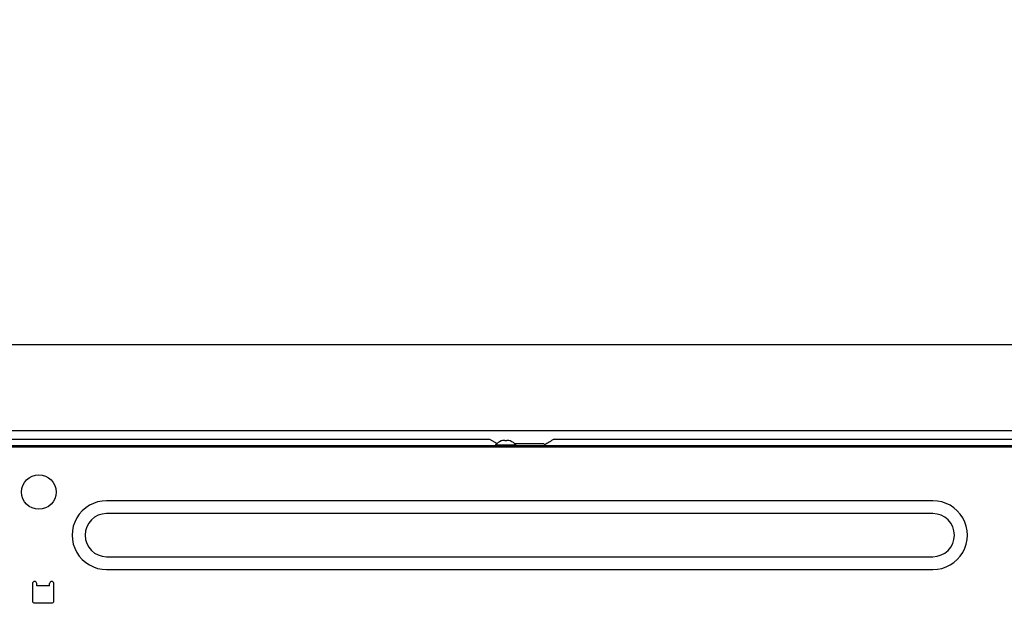
# Model space of a CAD drawing. Extents: x 55896 to 82369, y -22053 to -13183.
# Drawn here: x 79161 to 79619, y -19141 to -18862 of the extents above; entities that cross this region are included whole.
import ezdxf

# ---------------------------------------------------------------- set-up
doc = ezdxf.new("R2010")
doc.units = 0
doc.header["$LTSCALE"] = 50
doc.header["$MEASUREMENT"] = 0
doc.linetypes.add('HIDDEN', pattern=[0.375, 0.25, -0.125])
doc.layers.get('0').update_dxf_attribs({"linetype": 'CONTINUOUS'})
doc.layers.get('DEFPOINTS').update_dxf_attribs({"color": 146, "linetype": 'CONTINUOUS'})
for name, color, linetype in [('121-キャビネット（中）', 253, 'HIDDEN'), ('126-甲板', 2, 'CONTINUOUS'), ('150-機器', 8, 'CONTINUOUS'), ('166-寸法B', 11, 'CONTINUOUS')]:
    doc.layers.add(name, color=color, linetype=linetype)
doc.styles.add('KH001', font='txt')
doc.dimstyles.new('KH1xx030', dxfattribs={"dimscale": 30, "dimtxt": 2, "dimasz": 0.6, "dimexe": 0.3, "dimexo": 1.2, "dimgap": 0.5, "dimtad": 3, "dimdec": 1, "dimdsep": 46, "dimlunit": 6, "dimtxsty": 'KH001', "dimblk": 'DOT', "dimcen": 1, "dimdle": 1, "dimclrd": 256, "dimclre": 256, "dimclrt": 256, "dimadec": 0, "dimazin": 0, "dimtfac": 1, "dimtdec": 1, "dimtix": 1, "dimtmove": 2, "dimatfit": 3, "dimldrblk": 'CLOSEDBLANK', "dimfxl": 1, "dimtolj": 1, "dimtzin": 0, "dimlwd": -1, "dimlwe": -1, "dimarcsym": 0})

# ---------------------------------------------------------------- blocks, each defined once
blk = doc.blocks.new('RKW-404AM-SV_D')
at = {"layer": '150-機器', "color": 13, "linetype": 'Continuous'}
for p, q in [((-8, 451.1), (249, 451.1)), ((249, 451.1), (252.43, 449.04)), ((254.46, 450.23), (254.4, 450.23)), ((256, 450.23), (256, 450.51)), ((257, 450.23), (256, 450.23)), ((257, 450.51), (257, 450.23)), ((258.6, 450.23), (258.54, 450.23)), ((260.4, 449.1), (274, 449.1)), ((274.5, 448.6), (274, 449.1)), ((275, 448.1), (274.5, 448.6)), ((275.11, 448.77), (274.63, 448.48)), ((275.62, 449.07), (275.11, 448.77)), ((276.16, 449.39), (275.62, 449.07)), ((276.7, 449.72), (276.16, 449.39)), ((277.25, 450.05), (276.7, 449.72)), ((277.81, 450.39), (277.25, 450.05)), ((278.39, 450.73), (277.81, 450.39)), ((279, 451.1), (278.39, 450.73)), ((279, 451.1), (536, 451.1)), ((-23, 448.1), (551, 448.1)), ((-23, 447.5), (551.8, 447.5)), ((251.8, 448.39), (251.8, 448.1)), ((251.8, 448.39), (261.2, 448.39)), ((261.2, 448.1), (261.2, 448.39)), ((455, 422.5), (71, 422.5)), ((455, 416.5), (71, 416.5)), ((71, 396.5), (455, 396.5)), ((71, 390.5), (455, 390.5)), ((36.5, 384), (36.5, 376)), ((38.5, 383), (38.5, 384)), ((44.5, 383), (38.5, 383)), ((44.5, 383), (44.5, 384)), ((46.5, 376), (46.5, 384)), ((37.5, 375), (45.5, 375))]:
    blk.add_line(p, q, dxfattribs=at)
blk.add_circle((39.5, 426.5), 8, dxfattribs=at)
for centre, radius, start, end in [((256.5, 444.5), 6.1, 110.1368, 140.3981), ((256.5, 444.5), 6.08, 98.7888, 109.6024), ((256.15, 445.53), 5.01, 93.2355, 96.5942), ((255.73, 449.41), 1.13, 76.0421, 83.0574), ((257.27, 449.41), 1.13, 96.9392, 103.9567), ((256.85, 445.53), 5.01, 83.4053, 86.7641), ((256.5, 444.5), 6.08, 70.3976, 81.2112), ((256.5, 444.5), 6.1, 39.6019, 69.8632), ((70.99, 406.5), 16, 89.9784, 270.0216), ((455.01, 406.5), 16, 269.9784, 90.0216), ((71, 406.5), 10, 90, 270), ((455, 406.5), 10, 270, 90), ((37.5, 384), 1, 0, 180), ((45.5, 384), 1, 0, 180), ((37.5, 376), 1, 180, 270), ((45.5, 376), 1, 270, 0)]:
    blk.add_arc(centre, radius, start, end, dxfattribs=at)
blk = doc.blocks.new('_Dot')
at = {"color": 0, "linetype": 'ByBlock', "lineweight": -2}
blk.add_line((-0.5, 0), (-1, 0), dxfattribs=at)
at = {"color": 0, "linetype": 'ByBlock', "const_width": 0.5}
blk.add_lwpolyline([(-0.25, 0, 1), (0.25, 0, 1)], format="xyb", close=True, dxfattribs=at)
blk = doc.blocks.new('*D209')
at = {"layer": '166-寸法B', "transparency": 16777216}
for p, q in [((79074.63, -19088.51), (79074.63, -19342.32)), ((79714.63, -19088.51), (79714.63, -19342.32)), ((79696.63, -19333.32), (79092.63, -19333.32))]:
    blk.add_line(p, q, dxfattribs=at)
at = {"layer": 'DEFPOINTS', "color": 0, "transparency": 16777216}
for p in [(79074.63, -19052.51), (79714.63, -19052.51), (79074.63, -19333.32)]:
    blk.add_point(p, dxfattribs=at)
at = {"layer": '166-寸法B', "transparency": 16777216, "xscale": 18, "yscale": 18, "zscale": 18, "rotation": 180}
blk.add_blockref('_Dot', (79074.63, -19333.32), dxfattribs=at)
at = {"layer": '166-寸法B', "transparency": 16777216, "xscale": 18, "yscale": 18, "zscale": 18}
blk.add_blockref('_Dot', (79714.63, -19333.32), dxfattribs=at)
at = {"layer": '166-寸法B', "transparency": 16777216, "insert": (79394.63, -19288.32), "char_height": 60, "attachment_point": 5, "style": 'KH001'}
blk.add_mtext('\\A1;640', dxfattribs=at)
blk = doc.blocks.new('_ClosedBlank')
at = {"color": 0, "linetype": 'ByBlock', "lineweight": -2}
for p, q in [((-1, 0.167), (0, 0)), ((-1, 0.167), (-1, -0.167)), ((0, 0), (-1, -0.167))]:
    blk.add_line(p, q, dxfattribs=at)
blk = doc.blocks.new('*D217')
at = {"layer": '166-寸法B', "transparency": 16777216}
for p, q in [((79064.63, -18976.51), (79064.63, -18529.44)), ((79864.63, -18976.51), (79864.63, -18529.44)), ((79082.63, -18538.44), (79846.63, -18538.44))]:
    blk.add_line(p, q, dxfattribs=at)
at = {"layer": 'DEFPOINTS', "color": 0, "transparency": 16777216}
for p in [(79864.63, -18538.44), (79064.63, -19012.51), (79864.63, -19012.51)]:
    blk.add_point(p, dxfattribs=at)
at = {"layer": '166-寸法B', "transparency": 16777216, "xscale": 18, "yscale": 18, "zscale": 18, "rotation": 180}
blk.add_blockref('_Dot', (79064.63, -18538.44), dxfattribs=at)
at = {"layer": '166-寸法B', "transparency": 16777216, "xscale": 18, "yscale": 18, "zscale": 18}
blk.add_blockref('_Dot', (79864.63, -18538.44), dxfattribs=at)
at = {"layer": '166-寸法B', "transparency": 16777216, "insert": (79464.63, -18493.44), "char_height": 60, "attachment_point": 5, "style": 'KH001'}
blk.add_mtext('\\A1;800', dxfattribs=at)
blk = doc.blocks.new('*D219')
at = {"layer": '166-寸法B', "transparency": 16777216}
for p, q in [((79064.63, -18976.51), (79064.63, -18664.44)), ((79714.63, -18755.11), (79714.63, -18664.44)), ((79696.63, -18673.44), (79082.63, -18673.44))]:
    blk.add_line(p, q, dxfattribs=at)
at = {"layer": 'DEFPOINTS', "color": 0, "transparency": 16777216}
for p in [(79064.63, -18673.44), (79714.63, -18791.11), (79064.63, -19012.51)]:
    blk.add_point(p, dxfattribs=at)
at = {"layer": '166-寸法B', "transparency": 16777216, "xscale": 18, "yscale": 18, "zscale": 18, "rotation": 180}
blk.add_blockref('_Dot', (79064.63, -18673.44), dxfattribs=at)
at = {"layer": '166-寸法B', "transparency": 16777216, "xscale": 18, "yscale": 18, "zscale": 18}
blk.add_blockref('_Dot', (79714.63, -18673.44), dxfattribs=at)
at = {"layer": '166-寸法B', "transparency": 16777216, "insert": (79389.63, -18628.44), "char_height": 60, "attachment_point": 5, "style": 'KH001'}
blk.add_mtext('\\A1;650', dxfattribs=at)

msp = doc.modelspace()

# ---------------------------------------------------------------- linework, layer by layer
at = {"layer": '121-キャビネット（中）', "linetype": 'Continuous', "ltscale": 2}
msp.add_line((79698.63, -19052.51), (79099.63, -19052.51), dxfattribs=at)
at = {"layer": '126-甲板'}
msp.add_lwpolyline([(79064.63, -19012.51), (79864.63, -19012.51), (79864.63, -19052.51), (79064.63, -19052.51)], close=True, dxfattribs=at)

# ---------------------------------------------------------------- block references
at = {"layer": '150-機器'}
msp.add_blockref('RKW-404AM-SV_D', (79130.63, -19507.51), dxfattribs=at)

# ---------------------------------------------------------------- dimensions: what is measured, and where the dimension line sits
at = {"layer": '166-寸法B'}
for base, p1, p2, picture, middle in [((79864.63, -18538.44), (79064.63, -19012.51), (79864.63, -19012.51), '*D217', (79464.63, -18493.44)), ((79064.63, -18673.44), (79714.63, -18791.11), (79064.63, -19012.51), '*D219', (79389.63, -18628.44)), ((79074.63, -19333.32), (79714.63, -19052.51), (79074.63, -19052.51), '*D209', (79394.63, -19288.32))]:
    dim = msp.add_linear_dim(base=base, p1=p1, p2=p2, dimstyle='KH1xx030', dxfattribs=at)
    dim.commit()
    dim.dimension.update_dxf_attribs({"geometry": picture, "text_midpoint": middle})

doc.saveas('drawing.dxf')
